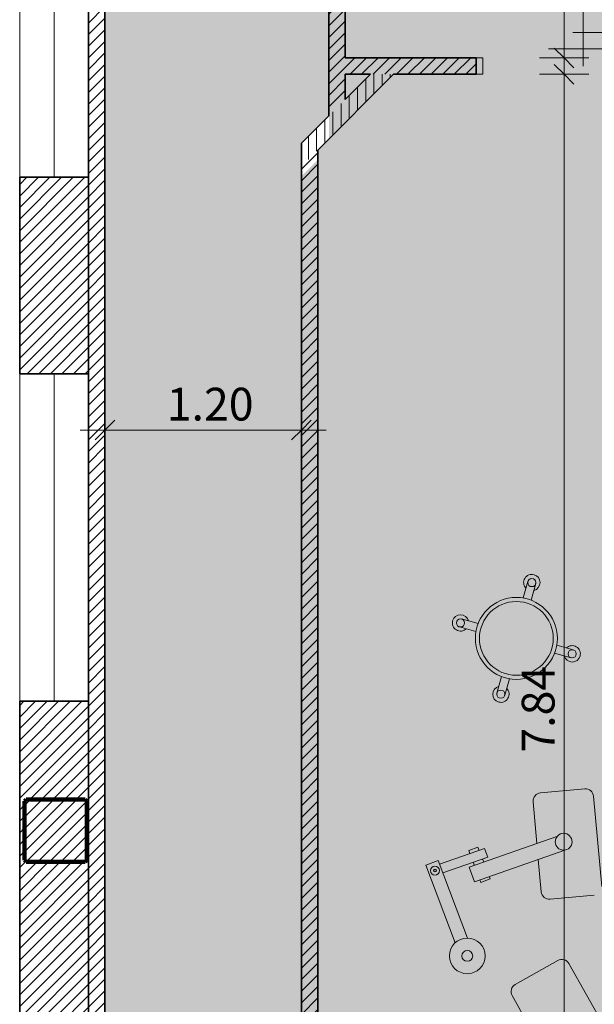
# Model space of a CAD drawing. Units: millimetres. Extents: x 5038 to 85327, y -29299 to 4262.
# Drawn here: x 5038 to 8545, y -23091 to -17078 of the extents above; entities that cross this region are included whole.
import ezdxf

# ---------------------------------------------------------------- set-up
doc = ezdxf.new("R2010")
doc.units = ezdxf.units.MM
doc.linetypes.add('Dash', pattern=[5, 3, -2])
doc.linetypes.add('Dash - Tight', pattern=[4.5, 3, -1.5])
for name, color, linetype, lineweight in [('A-ANNO-DIMS', 211, 'Continuous', 9), ('A-ANNO-DIMS-100', 211, 'Continuous', 9), ('A-AREA', 32, 'Dash', 70), ('A-DETL', 90, 'Continuous', 9), ('A-DETL-GENF', 92, 'Continuous', 9), ('A-DOOR', 31, 'Continuous', 9), ('A-DOOR-FRAM', 31, 'Continuous', 18), ('A-FLOR', 192, 'Continuous', 9), ('A-GLAZ', 151, 'Continuous', 9), ('A-WALL', 113, 'Continuous', 9), ('A-WALL-PATT', 111, 'Continuous', 9), ('S-COLS', 52, 'Continuous', 9)]:
    doc.layers.add(name, color=color, linetype=linetype, lineweight=lineweight)
doc.styles.add('Arial Narrow', font='ARIALN.TTF', dxfattribs={"height": 200})
doc.dimstyles.new('QUOTA_IN_METRI_-_ALTEZZA_TESTO_2_00_mm_-_OPACO', dxfattribs={"dimscale": 304.8, "dimtxt": 204.686195, "dimasz": 0.393701, "dimexe": 0.492126, "dimexo": 0.0625, "dimgap": 0, "dimtad": 1, "dimlfac": 0.001, "dimrnd": 0.01, "dimzin": 0, "dimdsep": 46, "dimtxsty": 'Arial Narrow', "dimblk1": 'OBLIQUE', "dimblk2": 'OBLIQUE', "dimsah": 1, "dimcen": 0.09, "dimdle": 0.492126, "dimazin": 0, "dimtfac": 1, "dimtdec": 4, "dimtix": 1, "dimtmove": 0, "dimatfit": 3, "dimfxl": 0.492126, "dimfxlon": 1, "dimtvp": 1, "dimtfill": 1, "dimtolj": 1, "dimtzin": 0, "dimarcsym": 2})
doc.dimstyles.new('QUOTA_IN_METRI_-_ALTEZZA_TESTO_2_00_mm_-_TRASPARENTE', dxfattribs={"dimscale": 304.8, "dimtxt": 204.686195, "dimasz": 0.393701, "dimexe": 0.492126, "dimexo": 0.0625, "dimgap": 0, "dimtad": 1, "dimlfac": 0.001, "dimrnd": 0.01, "dimzin": 0, "dimdsep": 46, "dimtxsty": 'Arial Narrow', "dimblk1": 'OBLIQUE', "dimblk2": 'OBLIQUE', "dimsah": 1, "dimcen": 0.09, "dimdle": 0.492126, "dimazin": 0, "dimtfac": 1, "dimtdec": 4, "dimtix": 1, "dimtmove": 0, "dimatfit": 3, "dimfxl": 0.492126, "dimfxlon": 1, "dimtvp": 1, "dimtolj": 1, "dimtzin": 0, "dimarcsym": 2})
pattern_1 = [(45, (0, 0), (-35.35534, 35.35534), [])]
pattern_2 = [(90, (0, 0), (-50, 1e-13), [])]

# ---------------------------------------------------------------- blocks, each defined once
blk = doc.blocks.new('SE-Columns-CRHConcrete - PILASTRO DI CALCESTRUZZO ARMATO - 380 X 380-V4-_PROGETTO_ PERCORSI - PAZIENTI')
at = {"layer": 'S-COLS'}
h = blk.add_hatch(dxfattribs=at)
h.set_pattern_fill('FP_5', style=0, pattern_type=2)
h.set_pattern_definition([(45, (-5257.915, 22031.5), (-35.35534, 35.35534), [])])
h.paths.add_polyline_path([(180, -190), (190, -180), (190, 180), (180, 190), (-180, 190), (-190, 180), (-190, -180), (-180, -190)], flags=0)
at = {"layer": 'S-COLS', "color": 250, "lineweight": 100}
for p, q in [((-180, 190), (-190, 180)), ((180, 190), (-180, 190)), ((190, 180), (180, 190)), ((-190, 180), (-190, -180)), ((190, -180), (190, 180)), ((-190, -180), (-180, -190)), ((180, -190), (190, -180)), ((-180, -190), (180, -190))]:
    blk.add_line(p, q, dxfattribs=at)
blk = doc.blocks.new('Finestra Semplice - L 2000mm X H 1300mm-3645325-_PROGETTO_ PERCORSI - PAZIENTI')
at = {"layer": 'A-GLAZ'}
blk.add_line((-1000, 6.9), (1000, 6.9), dxfattribs=at)
blk = doc.blocks.new('Finestra Semplice - L 2400mm X H 1300mm-3645779-_PROGETTO_ PERCORSI - PAZIENTI')
at = {"layer": 'A-GLAZ'}
blk.add_line((-1200, 6.9), (1200, 6.9), dxfattribs=at)
blk = doc.blocks.new('DOOR - SLIDING SURFACE - SINGLE - SCORREVOLE SEMPLICE - L0900 X H2100-3994627-_PROGETTO_ PERCORSI - PAZIENTI')
at = {"layer": 'A-DOOR', "lineweight": 18}
for q in [(693.4, 261.6), (693.4, 148.4)]:
    blk.add_line((750, 205), q, dxfattribs=at)
at = {"layer": 'A-DOOR'}
for p, q in [((440, 205), (150, 205)), ((750, 205), (440, 205)), ((0, 105), (440, 105)), ((440, 105), (900, 105))]:
    blk.add_line(p, q, dxfattribs=at)
at = {"layer": 'A-DOOR-FRAM'}
for p, q in [((-440, 50), (-400, 50)), ((-440, -50), (-440, 50)), ((-400, 50), (-400, -50)), ((400, -50), (400, 50)), ((400, 50), (440, 50)), ((440, 50), (440, -50)), ((-400, -50), (-440, -50)), ((440, -50), (400, -50))]:
    blk.add_line(p, q, dxfattribs=at)
blk = doc.blocks.new('DIMBLOCK3-_PROGETTO_ PERCORSI - PAZIENTI')
at = {"layer": 'A-ANNO-DIMS-100'}
for p, q in [((8361.1, -15361.5), (8361.1, -17461.5)), ((8511.1, -15511.5), (8211.1, -15511.5)), ((8361.1, -15511.5), (8511.1, -15511.5)), ((8511.1, -17311.5), (8211.1, -17311.5)), ((8361.1, -17311.5), (8511.1, -17311.5))]:
    blk.add_line(p, q, dxfattribs=at)
at = {"layer": 'A-ANNO-DIMS-100', "lineweight": 35}
for p, q in [((8361.1, -15511.5), (8301.1, -15451.5)), ((8361.1, -15511.5), (8421.1, -15571.5)), ((8361.1, -17311.5), (8301.1, -17251.5)), ((8361.1, -17311.5), (8421.1, -17371.5))]:
    blk.add_line(p, q, dxfattribs=at)
at = {"layer": 'A-ANNO-DIMS-100', "color": 0, "insert": (8102.7, -16634.1), "char_height": 200, "width": 534.133, "attachment_point": 1, "rotation": 90, "line_spacing_factor": 0.974696, "style": 'Arial Narrow'}
blk.add_mtext('1.80', dxfattribs=at)
blk = doc.blocks.new('_Oblique')
at = {"color": 0, "linetype": 'ByBlock', "lineweight": -2}
blk.add_line((-0.5, -0.5), (0.5, 0.5), dxfattribs=at)
blk = doc.blocks.new('DIMBLOCK7-_PROGETTO_ PERCORSI - PAZIENTI')
at = {"layer": 'A-ANNO-DIMS-100'}
for p, q in [((5557.9, -19434.7), (5557.9, -19734.7)), ((5557.9, -19584.7), (5557.9, -19434.7)), ((6757.9, -19434.7), (6757.9, -19734.7)), ((6757.9, -19584.7), (6757.9, -19434.7)), ((5407.9, -19584.7), (6907.9, -19584.7))]:
    blk.add_line(p, q, dxfattribs=at)
at = {"layer": 'A-ANNO-DIMS-100', "lineweight": 35}
for p, q in [((5557.9, -19584.7), (5617.9, -19524.7)), ((6757.9, -19584.7), (6817.9, -19524.7)), ((5557.9, -19584.7), (5497.9, -19644.7)), ((6757.9, -19584.7), (6697.9, -19644.7))]:
    blk.add_line(p, q, dxfattribs=at)
at = {"layer": 'A-ANNO-DIMS-100', "color": 0, "insert": (5935.4, -19326.2), "char_height": 200, "width": 534.133, "attachment_point": 1, "line_spacing_factor": 0.974696, "style": 'Arial Narrow', "bg_fill": 3, "box_fill_scale": 1.25, "bg_fill_color": 256, "bg_fill_true_color": 13158600, "bg_fill_transparency": 0}
blk.add_mtext('1.20', dxfattribs=at)
blk = doc.blocks.new('DIMBLOCK18-_PROGETTO_ PERCORSI - PAZIENTI')
at = {"layer": 'A-ANNO-DIMS-100'}
for p, q in [((8361.1, -25401.8), (8361.1, -17261.5)), ((8211.1, -17411.5), (8511.1, -17411.5)), ((8361.1, -17411.5), (8211.1, -17411.5)), ((8211.1, -25251.8), (8511.1, -25251.8)), ((8361.1, -25251.8), (8211.1, -25251.8))]:
    blk.add_line(p, q, dxfattribs=at)
at = {"layer": 'A-ANNO-DIMS-100', "lineweight": 35}
for p, q in [((8361.1, -17411.5), (8301.1, -17351.5)), ((8361.1, -17411.5), (8421.1, -17471.5)), ((8361.1, -25251.8), (8301.1, -25191.8)), ((8361.1, -25251.8), (8421.1, -25311.8))]:
    blk.add_line(p, q, dxfattribs=at)
at = {"layer": 'A-ANNO-DIMS-100', "color": 0, "insert": (8102.7, -21554.2), "char_height": 200, "width": 534.133, "attachment_point": 1, "rotation": 90, "line_spacing_factor": 0.974696, "style": 'Arial Narrow', "bg_fill": 3, "box_fill_scale": 1.25, "bg_fill_color": 256, "bg_fill_true_color": 13158600, "bg_fill_transparency": 0}
blk.add_mtext('7.84', dxfattribs=at)

msp = doc.modelspace()

# ---------------------------------------------------------------- hatches: boundary and pattern name
at = {"layer": 'A-DETL-GENF', "transparency": 33554458}
h = msp.add_hatch(color=15, dxfattribs=at)
h.paths.add_polyline_path([(12719.054, -26551.842), (12719.054, -25351.842), (7340.977, -25351.842), (6757.915, -24768.78), (6757.915, -17832.846), (6925.341, -17665.42), (6925.341, -15511.5), (9177.022, -15511.5), (9177.022, -11881.2), (6925.341, -11881.2), (6925.341, -2500.078), (7583.92, -1841.5), (43421.864, -1841.849), (43513.471, -1847.853), (43608.754, -1866.806), (43700.747, -1898.034), (43787.878, -1941.002), (43868.654, -1994.975), (43941.695, -2059.03), (44005.75, -2132.071), (44059.723, -2212.847), (44102.691, -2299.978), (44133.919, -2391.971), (44152.871, -2487.254), (44159.225, -2584.195), (44159.225, -6701.294), (40912.961, -6701.294), (40912.961, -10253.121), (44159.225, -10253.121), (44159.225, -15289.081), (45509.227, -15289.081), (45509.227, -631.484), (5557.915, -631.484), (5557.915, -26551.842), (10495.422, -26551.842)], flags=0)
h.paths.add_polyline_path([(14745.48, -15311.5), (14745.48, -12081.2), (11775.341, -12081.2), (11775.341, -15311.5), (13523.141, -15311.5)], flags=0)
h.paths.add_polyline_path([(25634.016, -8241.188), (26792.46, -8241.188), (26792.46, -5291.5), (23297.915, -5291.5), (23297.915, -8241.188)], flags=0)
h = msp.add_hatch(color=150, dxfattribs=at)
h.paths.add_polyline_path([(18822.758, -26651.842), (19947.454, -26651.842), (19947.454, -20740.842), (23202.874, -20740.842), (26807.46, -16945.856), (26807.46, -8241.188), (23297.915, -8241.188), (23297.915, -5291.5), (27372.46, -5291.5), (27372.46, -1841.5), (7583.92, -1841.5), (6925.341, -2500.078), (6925.341, -11881.2), (9177.022, -11881.2), (9177.022, -15511.5), (6925.341, -15511.5), (6925.341, -17865.42), (6757.915, -18032.846), (6757.915, -24768.78), (7340.977, -25351.842), (12719.054, -25351.842), (12719.054, -26651.842), (18821.762, -26651.842)], flags=0)
h.paths.add_polyline_path([(11775.341, -15311.5), (11775.341, -12081.2), (14745.48, -12081.2), (14745.48, -15311.5), (13523.141, -15311.5)], flags=0)
at = {"layer": 'A-DETL-GENF', "transparency": 33554496}
h = msp.add_hatch(color=150, dxfattribs=at)
h.paths.add_polyline_path([(18822.758, -26551.842), (19347.24, -26027.359), (19347.24, -20814.268), (18884.472, -20351.5), (13281.822, -20351.5), (12819.054, -20814.268), (12819.054, -26551.842), (16550.859, -26551.842)], flags=0)
h.paths.add_polyline_path([(11904.572, -25251.842), (12429.054, -24727.359), (12429.054, -18175.689), (11664.865, -17411.5), (7320.683, -17411.5), (6857.915, -17874.268), (6857.915, -24727.359), (7382.398, -25251.842), (10495.422, -25251.842)], flags=0)
h.paths.add_polyline_path([(22606.297, -20640.842), (23159.814, -20640.842), (26807.46, -16784.474), (26807.46, -12783.398), (23397.915, -12783.398), (23397.915, -15389.081), (19947.454, -15389.081), (19947.454, -20640.842)], flags=0)
h.paths.add_polyline_path([(13523.141, -20251.5), (14419.054, -20251.5), (14419.054, -17311.5), (12819.054, -17311.5), (12819.054, -20251.5)], flags=0)
h.paths.add_polyline_path([(19497.915, -18351.5), (19497.915, -15289.081), (21596.749, -15289.081), (21596.749, -11183.613), (16945.48, -11183.613), (16945.48, -18351.5)], flags=0)
h.paths.add_polyline_path([(7025.341, -17311.5), (8705.341, -17311.5), (8705.341, -15511.5), (7025.341, -15511.5), (7025.341, -16773.554)], flags=0)
h.paths.add_polyline_path([(8905.341, -11881.2), (8905.341, -10081.2), (7025.341, -10081.2), (7025.341, -11881.2), (7467.703, -11881.2)], flags=0)
h.paths.add_polyline_path([(19497.915, -11083.613), (19497.915, -10183.613), (18297.915, -10183.613), (18297.915, -11083.613), (19200.113, -11083.613)], flags=0)
h.paths.add_polyline_path([(12009.281, -9981.2), (12319.054, -9981.2), (12319.054, -2523.361), (11737.193, -1941.5), (7625.341, -1941.5), (7025.341, -2541.5), (7025.341, -9456.717), (7549.824, -9981.2), (10495.422, -9981.2)], flags=0)
h.paths.add_polyline_path([(13523.141, -9981.2), (14815.341, -9981.2), (14815.341, -8181.188), (12625.341, -8181.188), (12625.341, -9981.2)], flags=0)
h.paths.add_polyline_path([(18992.915, -8081.188), (19517.915, -7556.188), (19517.915, -2541.5), (18917.915, -1941.5), (13480.915, -1941.5), (12899.054, -2523.361), (12899.054, -7574.327), (13405.915, -8081.188), (18064.719, -8081.188)], flags=0)
h.paths.add_polyline_path([(23297.915, -6491.5), (23297.915, -5291.5), (27272.46, -5291.5), (27272.46, -1941.5), (20097.915, -1941.5), (20097.915, -6491.5), (22606.297, -6491.5)], flags=0)
at = {"layer": 'A-WALL-PATT'}
h = msp.add_hatch(dxfattribs=at)
h.set_pattern_fill('FP_38', color=8, angle=45, style=0, pattern_type=2)
h.set_pattern_definition([(45, (0, 0), (-35.35534, 35.35534), [])])
h.paths.add_polyline_path([(5457.915, -27258.649), (5457.915, -25240.715), (5037.915, -25240.715), (5037.915, -27258.649)], flags=0)
h.paths.add_polyline_path([(5144.227, -25751.5), (5077.915, -25751.5), (5067.915, -25741.5), (5067.915, -25381.5), (5077.915, -25371.5), (5437.915, -25371.5), (5447.915, -25381.5), (5447.915, -25741.5), (5437.915, -25751.5)], flags=0)
h.paths.add_polyline_path([(5457.915, -23240.715), (5457.915, -21240.901), (5037.915, -21240.901), (5037.915, -23240.715)], flags=0)
h.paths.add_polyline_path([(5243.86, -22221.5), (5077.915, -22221.5), (5067.915, -22211.5), (5067.915, -21851.5), (5077.915, -21841.5), (5437.915, -21841.5), (5447.915, -21851.5), (5447.915, -22211.5), (5437.915, -22221.5)], flags=0)
h.paths.add_polyline_path([(5457.915, -19240.901), (5457.915, -18041.013), (5037.915, -18041.013), (5037.915, -19240.901)], flags=0)
h.paths.add_polyline_path([(5240.369, -15641.013), (5457.915, -15641.013), (5457.915, -14981.5), (5240.369, -14981.5), (5230.369, -14971.5), (5230.369, -14611.5), (5240.369, -14601.5), (5457.915, -14601.5), (5457.915, -14391.127), (5037.915, -14391.127), (5037.915, -15641.013)], flags=0)
h.paths.add_polyline_path([(5457.915, -11991.127), (5457.915, -10811.238), (5037.915, -10811.238), (5037.915, -11991.127)], flags=0)
h.paths.add_polyline_path([(5037.915, -8411.238), (5457.915, -8411.238), (5457.915, -7581.5), (5285.341, -7581.5), (5275.341, -7571.5), (5275.341, -7211.5), (5285.341, -7201.5), (5457.915, -7201.5), (5457.915, -7191.351), (5037.915, -7191.351), (5037.915, -7737.983)], flags=0)
h.paths.add_polyline_path([(5457.915, -4791.351), (5457.915, -3621.387), (5037.915, -3621.387), (5037.915, -4791.351)], flags=0)
h.paths.add_polyline_path([(5277.582, -1221.387), (5457.915, -1221.387), (5457.915, -861.5), (5267.855, -861.5), (5257.855, -851.5), (5257.855, -491.5), (5267.855, -481.5), (5457.915, -481.5), (5457.915, -21.5), (5037.915, -21.5), (5037.915, -1221.387), (5267.855, -1221.387)], flags=0)
h = msp.add_hatch(dxfattribs=at)
h.set_pattern_fill('FP_39', color=8, angle=45, style=0, pattern_type=2)
h.set_pattern_definition([(45, (0, 0), (-35.35534, 35.35534), [])])
h.paths.add_polyline_path([(5457.915, -26551.842), (5557.915, -26551.842), (5557.915, -14981.5), (5457.915, -14981.5), (5457.915, -25809.125)], flags=0)
h.paths.add_polyline_path([(5557.915, -14601.5), (5557.915, -7581.5), (5457.915, -7581.5), (5457.915, -14601.5), (5504.019, -14601.5)], flags=0)
h.paths.add_polyline_path([(5457.915, -7201.5), (5557.915, -7201.5), (5557.028, -861.5), (5457.915, -861.5), (5457.915, -1714.269)], flags=0)
h = msp.add_hatch(dxfattribs=at)
h.set_pattern_fill('FP_41', color=8, angle=225, style=0, pattern_type=2)
h.set_pattern_definition(pattern_1)
h.paths.add_polyline_path([(6925.341, -17665.42), (7025.341, -17565.42), (7025.341, -15511.5), (6925.341, -15511.5), (6925.341, -17411.5)], flags=0)
h.paths.add_polyline_path([(6925.341, -11881.2), (7025.341, -11881.2), (7025.341, -2400.078), (6925.341, -2500.078), (6925.341, -10749.84)], flags=0)
h = msp.add_hatch(dxfattribs=at)
h.set_pattern_fill('FP_40', color=8, angle=-135, style=0, pattern_type=2)
h.set_pattern_definition([(45, (0, 0), (-35.35534, 35.35534), [])])
h.paths.add_polyline_path([(7825.341, -17411.5), (7825.341, -17311.5), (7025.341, -17311.5), (7025.341, -17411.5), (7787.355, -17411.5)], flags=0)
h.paths.add_polyline_path([(11664.865, -17411.5), (11775.341, -17411.5), (11775.341, -17321.5), (11785.341, -17311.5), (11345.341, -17311.5), (11345.341, -17411.5)], flags=0)
h.paths.add_polyline_path([(9965.341, -17411.5), (9965.341, -17311.5), (8705.341, -17311.5), (8705.341, -17411.5), (9177.022, -17411.5)], flags=0)
h = msp.add_hatch(dxfattribs=at)
h.set_pattern_fill('FP_44', color=8, angle=225, style=0, pattern_type=2)
h.set_pattern_definition(pattern_2)
h.paths.add_polyline_path([(6925.341, -17806.842), (7320.683, -17411.5), (7179.262, -17411.5), (6925.341, -17665.42), (6925.341, -17749.888)], flags=0)
h = msp.add_hatch(dxfattribs=at)
h.set_pattern_fill('FP_44', color=8, angle=225, style=0, pattern_type=2)
h.set_pattern_definition(pattern_2)
h.paths.add_polyline_path([(6757.915, -17974.268), (6925.341, -17806.842), (6925.341, -17665.42), (6757.915, -17832.846), (6757.915, -17883.895)], flags=0)
h = msp.add_hatch(dxfattribs=at)
h.set_pattern_fill('FP_41', color=8, angle=225, style=0, pattern_type=2)
h.set_pattern_definition(pattern_1)
h.paths.add_polyline_path([(6757.915, -18032.846), (6857.915, -17932.846), (6857.915, -17874.268), (6757.915, -17974.268)], flags=0)
h = msp.add_hatch(dxfattribs=at)
h.set_pattern_fill('FP_41', color=8, angle=225, style=0, pattern_type=2)
h.set_pattern_definition(pattern_1)
h.paths.add_polyline_path([(6857.915, -24727.359), (6857.915, -17932.846), (6757.915, -18032.846), (6757.915, -24627.359), (6814.805, -24684.249)], flags=0)

# ---------------------------------------------------------------- linework, layer by layer
at = {"layer": 'A-AREA', "color": 146, "linetype": 'Dash - Tight', "lineweight": 18}
msp.add_line((8477.022, -15511.5), (8477.022, -17311.5), dxfattribs=at)
at = {"layer": 'A-AREA', "color": 178, "linetype": 'Dash - Tight', "lineweight": 18}
msp.add_line((8477.022, -17311.5), (8477.022, -17361.5), dxfattribs=at)
at = {"layer": 'A-DETL', "lineweight": 18}
for p, q in [((8139.995, -20509.132), (8112.036, -20609.985)), ((8160.219, -20623.343), (8188.178, -20522.49)), ((7836.382, -20765.974), (7735.529, -20738.015)), ((7722.172, -20786.198), (7823.025, -20814.157)), ((8417.061, -20926.956), (8316.208, -20898.996)), ((8302.85, -20947.179), (8403.703, -20975.138)), ((7979.014, -21089.811), (7951.055, -21190.664)), ((7999.237, -21204.021), (8027.197, -21103.168)), ((8217.386, -21800.035), (8486.854, -21775.729)), ((8541.144, -21821.035), (8590.766, -22371.15)), ((8195.158, -22110.168), (8172.08, -21854.325)), ((7782.373, -22254.667), (8317.511, -22067.338)), ((7875.03, -22140.059), (7601.522, -22235.803)), ((7835.22, -22130.721), (7779.172, -22152.138)), ((7779.172, -22152.138), (7786.411, -22171.081)), ((8366.575, -22149.128), (7813.235, -22342.83)), ((7843.064, -22151.249), (7835.22, -22130.721)), ((7895.116, -22192.264), (7875.03, -22140.059)), ((7592.965, -22213.178), (7517.499, -22241.717)), ((7517.499, -22241.717), (7696.567, -22715.215)), ((7772.033, -22686.675), (7592.965, -22213.178)), ((7621.305, -22288.114), (7895.116, -22192.264)), ((7806.376, -22223.328), (7814.106, -22243.559)), ((7863.029, -22203.496), (7870.759, -22223.727)), ((8221.702, -22404.441), (8203.811, -22206.105)), ((7813.235, -22342.83), (7782.373, -22254.667)), ((7853.767, -22347.351), (7847.461, -22330.848)), ((7909.815, -22325.935), (7853.767, -22347.351)), ((7904.114, -22311.017), (7909.815, -22325.935)), ((8545.46, -22425.44), (8275.992, -22449.747)), ((8062.953, -22970.035), (8322.464, -22823.41)), ((8390.592, -22842.346), (8758.069, -23492.744)), ((8411.494, -23688.561), (8044.017, -23038.163))]:
    msp.add_line(p, q, dxfattribs=at)
for centre, radius in [((8164.087, -20515.811), 25), ((8069.616, -20856.577), 250.214), ((8069.616, -20856.577), 225.214), ((7728.851, -20762.106), 25), ((8410.382, -20951.047), 25), ((7975.146, -21197.342), 25), ((8358.34, -22098.456), 51.336), ((7572.269, -22274.834), 27.661), ((7572.892, -22274.016), 8.291), ((7770.09, -22795.581), 108.923), ((7770.09, -22795.581), 33.196)]:
    msp.add_circle(centre, radius, dxfattribs=at)
for centre, start, end in [((8164.087, -20515.811), 284.5050673, 224.5050673), ((7728.851, -20762.106), 14.5050673, 314.5050673), ((8410.382, -20951.047), 194.5050673, 134.5050673), ((7975.146, -21197.342), 104.5050673, 44.5050673), ((8221.878, -21849.833), 95.1542899, 185.1542899), ((8491.346, -21825.527), 5.1542899, 95.1542899), ((8271.5, -22399.949), 185.1542899, 275.1542899), ((8347.06, -22866.942), 29.4666211, 119.4666211), ((8087.549, -23013.567), 119.4666211, 209.4666211)]:
    msp.add_arc(centre, 50, start, end, dxfattribs=at)
at = {"layer": 'A-FLOR'}
msp.add_line((5037.915, -15641.013), (5037.915, -25240.715), dxfattribs=at)
at = {"layer": 'A-WALL', "lineweight": 35}
for p, q in [((6925.341, -17665.42), (6925.341, -2500.078)), ((5457.915, -27258.649), (5457.915, -14981.5)), ((5557.915, -14981.5), (5557.915, -26551.842)), ((7025.341, -15511.5), (7025.341, -17311.5)), ((7825.341, -17311.5), (7025.341, -17311.5)), ((7825.341, -17411.5), (7825.341, -17311.5)), ((7320.683, -17411.5), (6857.915, -17874.268)), ((7025.341, -17411.5), (7025.341, -17565.42)), ((7025.341, -17565.42), (7179.262, -17411.5)), ((7025.341, -17411.5), (7179.262, -17411.5)), ((7320.683, -17411.5), (7825.341, -17411.5)), ((6757.915, -17832.846), (6925.341, -17665.42)), ((6757.915, -24768.78), (6757.915, -17832.846)), ((6857.915, -17874.268), (6857.915, -24727.359)), ((5037.915, -19240.901), (5037.915, -18041.013)), ((5457.915, -18041.013), (5037.915, -18041.013)), ((5457.915, -19240.901), (5457.915, -18041.013)), ((5457.915, -19240.901), (5037.915, -19240.901)), ((5037.915, -23240.715), (5037.915, -21240.901)), ((5457.915, -21240.901), (5037.915, -21240.901)), ((5457.915, -23240.715), (5457.915, -21240.901))]:
    msp.add_line(p, q, dxfattribs=at)
at = {"layer": 'A-WALL'}
for p, q in [((5457.915, -14981.5), (5457.915, -26651.842)), ((7825.341, -17311.5), (7825.341, -17311.5)), ((7179.262, -17411.5), (7179.262, -17411.5))]:
    msp.add_line(p, q, dxfattribs=at)

# ---------------------------------------------------------------- block references
at = {"layer": 'A-DOOR'}
msp.add_blockref('DOOR - SLIDING SURFACE - SINGLE - SCORREVOLE SEMPLICE - L0900 X H2100-3994627-_PROGETTO_ PERCORSI - PAZIENTI', (8265.341, -17361.5), dxfattribs=at)
at = {"layer": 'A-GLAZ', "rotation": 269.9999999999999}
for name, p in [('Finestra Semplice - L 2400mm X H 1300mm-3645779-_PROGETTO_ PERCORSI - PAZIENTI', (5241.053, -16841.013)), ('Finestra Semplice - L 2000mm X H 1300mm-3645325-_PROGETTO_ PERCORSI - PAZIENTI', (5241.053, -20240.901))]:
    msp.add_blockref(name, p, dxfattribs=at)
at = {"layer": 'S-COLS'}
msp.add_blockref('SE-Columns-CRHConcrete - PILASTRO DI CALCESTRUZZO ARMATO - 380 X 380-V4-_PROGETTO_ PERCORSI - PAZIENTI', (5257.915, -22031.5), dxfattribs=at)

# ---------------------------------------------------------------- dimensions: what is measured, and where the dimension line sits
at = {"layer": 'A-ANNO-DIMS'}
dim = msp.add_linear_dim(base=(8361.143, -17311.5), p1=(8511.143, -15511.5), p2=(8511.143, -17311.5), angle=90, dimstyle='QUOTA_IN_METRI_-_ALTEZZA_TESTO_2_00_mm_-_TRASPARENTE', override={"dimpost": '<>', "dimfxl": 1800}, dxfattribs=at)
dim.commit()
dim.dimension.update_dxf_attribs({"geometry": 'DIMBLOCK3-_PROGETTO_ PERCORSI - PAZIENTI', "text_midpoint": (8259.028, -16411.5)})

# ---------------------------------------------------------------- next in the draw order: dimensions: what is measured, and where the dimension line sits
dim = msp.add_linear_dim(base=(8361.143, -17411.5), p1=(8211.143, -25251.842), p2=(8211.143, -17411.5), angle=90, dimstyle='QUOTA_IN_METRI_-_ALTEZZA_TESTO_2_00_mm_-_OPACO', override={"dimpost": '<>', "dimfxl": 7840.34211}, dxfattribs=at)
dim.commit()
dim.dimension.update_dxf_attribs({"geometry": 'DIMBLOCK18-_PROGETTO_ PERCORSI - PAZIENTI', "text_midpoint": (8259.028, -21331.671)})
dim = msp.add_linear_dim(base=(6757.915, -19584.686), p1=(5557.915, -19434.686), p2=(6757.915, -19434.686), dimstyle='QUOTA_IN_METRI_-_ALTEZZA_TESTO_2_00_mm_-_OPACO', override={"dimpost": '<>', "dimfxl": 1200}, dxfattribs=at)
dim.commit()
dim.dimension.update_dxf_attribs({"geometry": 'DIMBLOCK7-_PROGETTO_ PERCORSI - PAZIENTI', "text_midpoint": (6157.915, -19482.572)})

doc.saveas('drawing.dxf')
